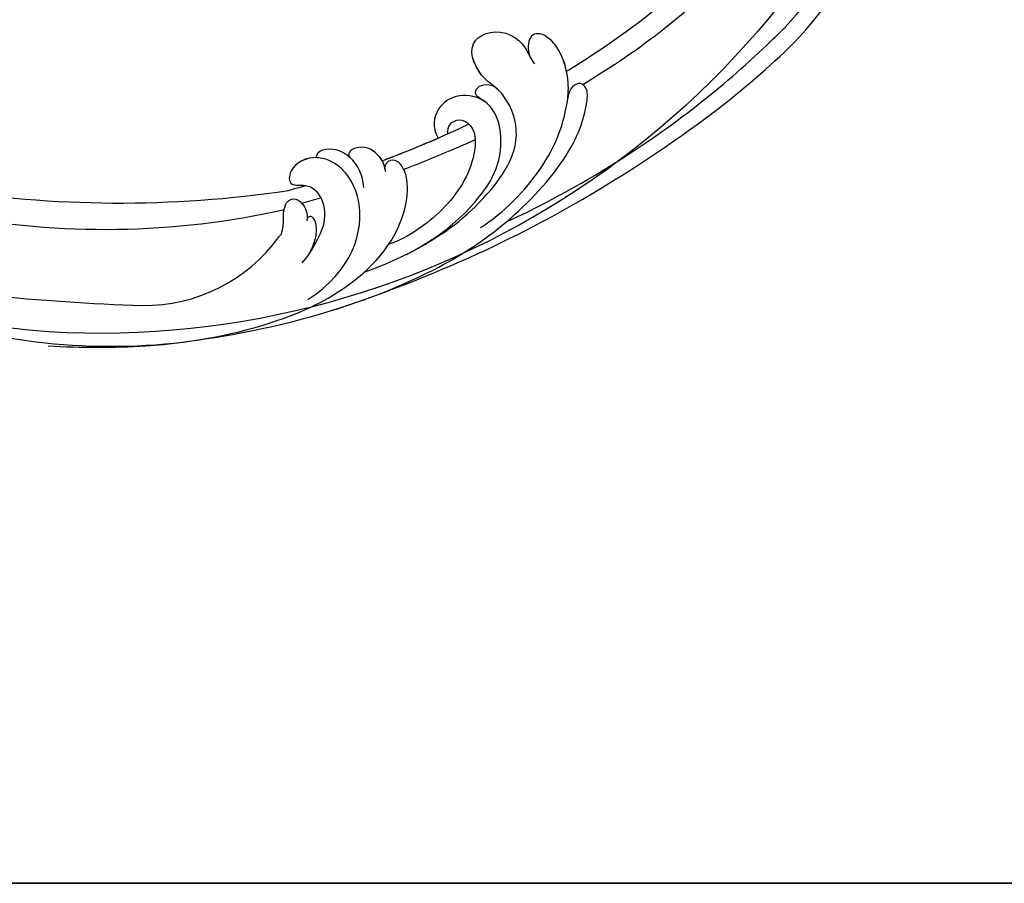
# Model space of a CAD drawing. Units: millimetres. Extents: x 26526 to 28626, y 375 to 1860.
# Drawn here: x 28501 to 28519, y 705 to 722 of the extents above; entities that cross this region are included whole.
import ezdxf
from ezdxf.xclip import XClip

# ---------------------------------------------------------------- set-up
doc = ezdxf.new("R2010")
doc.units = ezdxf.units.MM
doc.header["$XCLIPFRAME"] = 2
for name, color, linetype in [('H-06.木作(細線)', 8, 'Continuous'), ('H-07.木作(中線)', 6, 'Continuous'), ('H-08.木作(細線)', 8, 'Continuous')]:
    doc.layers.add(name, color=color, linetype=linetype)

# ---------------------------------------------------------------- blocks, each defined once
blk = doc.blocks.new('SE-21122L-d')
at = {"layer": 'H-08.木作(細線)'}
for centre, radius, start, end in [((-25.78, 60.17), 55.59, 19.3157, 54.7566), ((-23.06, 61.84), 50.41, 19.3657, 55.1025), ((-115, 60.48), 136.82, 323.5025, 341.2277), ((-79.96, 40.36), 99.62, 321.9245, 345.217), ((1.09, 3.9), 20.03, 332.0255, 26.665), ((-44.31, 22.83), 73.96, 311.9385, 339.4341), ((-201.42, 116.84), 251.89, 326.7265, 330.9452)]:
    blk.add_arc(centre, radius, start, end, dxfattribs=at)
for points, knots in [([(17.15, 52.75), (17.14, 52.86), (16.49, 61.81), (14.9, 70.58), (11.37, 78.56)], [212.269432, 212.269432, 212.269432, 212.269432, 212.59145, 238.761331, 238.761331, 238.761331, 238.761331]), ([(17.15, 52.75), (17.14, 52.86), (16.49, 61.81), (14.9, 70.58), (11.37, 78.56)], [212.269432, 212.269432, 212.269432, 212.269432, 212.59145, 238.761331, 238.761331, 238.761331, 238.761331]), ([(17.15, 52.75), (17.14, 52.86), (16.49, 61.81), (14.9, 70.58), (11.37, 78.56)], [212.269432, 212.269432, 212.269432, 212.269432, 212.59145, 238.761331, 238.761331, 238.761331, 238.761331]), ([(19.45, 53.76), (19.2, 57.72), (18.21, 66.06), (15.91, 74.48), (14.23, 78.56)], [196.945341, 196.945341, 196.945341, 196.945341, 208.615489, 221.344673, 221.344673, 221.344673, 221.344673]), ([(19.45, 53.76), (19.2, 57.72), (18.21, 66.06), (15.91, 74.48), (14.23, 78.56)], [196.945341, 196.945341, 196.945341, 196.945341, 208.615489, 221.344673, 221.344673, 221.344673, 221.344673]), ([(29.92, 38.02), (30.18, 43.41), (29.76, 56.86), (27.22, 69.79), (24.74, 77.82), (24.51, 78.56)], [0, 0, 0, 0, 14.980982, 37.277892, 39.533623, 39.533623, 39.533623, 39.533623]), ([(29.92, 38.02), (30.18, 43.41), (29.76, 56.86), (27.22, 69.79), (24.74, 77.82), (24.51, 78.56)], [0, 0, 0, 0, 14.980982, 37.277892, 39.533623, 39.533623, 39.533623, 39.533623]), ([(30.38, 18.54), (32.32, 32.7), (31.92, 54.29), (29.12, 70.67), (26.68, 78.56)], [0, 0, 0, 0, 24.228561, 48.631234, 48.631234, 48.631234, 48.631234]), ([(30.38, 18.54), (32.32, 32.7), (31.92, 54.29), (29.12, 70.67), (26.68, 78.56)], [0, 0, 0, 0, 24.228561, 48.631234, 48.631234, 48.631234, 48.631234]), ([(30.38, 18.54), (32.32, 32.7), (31.92, 54.29), (29.12, 70.67), (26.68, 78.56)], [0, 0, 0, 0, 24.228561, 48.631234, 48.631234, 48.631234, 48.631234]), ([(24.94, -3.15), (27.35, 3.65), (30.01, 13.73), (31.44, 27.13), (30.33, 38.05), (26.97, 47.64), (23.06, 52.35), (20.28, 54.06), (18.82, 53.63), (19.04, 52.03), (20.15, 51.36)], [0, 0, 0, 0, 14.576744, 28.538815, 38.424795, 48.930158, 56.337913, 58.295323, 59.356385, 61.459387, 61.459387, 61.459387, 61.459387]), ([(24.94, -3.15), (27.35, 3.65), (30.01, 13.73), (31.44, 27.13), (30.33, 38.05), (26.97, 47.64), (23.06, 52.35), (20.28, 54.06), (18.82, 53.63), (19.04, 52.03), (20.15, 51.36)], [0, 0, 0, 0, 14.576744, 28.538815, 38.424795, 48.930158, 56.337913, 58.295323, 59.356385, 61.459387, 61.459387, 61.459387, 61.459387]), ([(29.11, 34.94), (28.85, 38.11), (26.63, 44.98), (22.67, 49.57), (18.51, 52.53), (14.75, 53.57), (11.78, 52.4), (11.19, 50.95), (12.38, 49.74), (13.9, 49.58), (14.59, 49.74)], [0, 0, 0, 0, 9.925652, 18.435762, 19.493073, 24.908193, 27.987413, 29.33989, 31.580604, 32.78606, 32.78606, 32.78606, 32.78606]), ([(19.89, 51.53), (19.83, 51.57), (18.18, 52.62), (14.75, 53.57), (11.78, 52.4), (11.19, 50.95), (12.38, 49.74), (13.9, 49.58), (14.59, 49.74)], [19.27183, 19.27183, 19.27183, 19.27183, 19.493073, 24.908193, 27.987413, 29.33989, 31.580604, 32.78606, 32.78606, 32.78606, 32.78606]), ([(17.15, 52.75), (16.14, 53.03), (13.98, 53.27), (11.78, 52.4), (11.19, 50.95), (12.25, 49.88), (13.44, 49.65), (13.75, 49.64)], [22.061744, 22.061744, 22.061744, 22.061744, 24.908193, 27.987413, 29.33989, 31.580604, 32.245408, 32.245408, 32.245408, 32.245408]), ([(27.89, 25.54), (27.87, 30.3), (26.97, 35.99), (22.62, 44.78), (15.9, 44.93), (13.06, 43.14), (8.14, 43.24), (8.64, 48.19), (11.72, 49.78), (13.75, 49.64)], [0, 0, 0, 0, 12.000495, 22.620673, 27.404639, 29.791922, 34.432537, 38.538825, 41.136504, 41.136504, 41.136504, 41.136504]), ([(15.21, 44.36), (14.62, 44.13), (12.95, 43.14), (8.14, 43.24), (8.64, 48.19), (11.72, 49.78), (13.75, 49.64)], [27.669927, 27.669927, 27.669927, 27.669927, 29.791922, 34.432537, 38.538825, 41.136504, 41.136504, 41.136504, 41.136504]), ([(15.21, 44.36), (14.62, 44.13), (12.95, 43.14), (8.14, 43.24), (8.64, 48.19), (11.72, 49.78), (13.75, 49.64)], [27.669927, 27.669927, 27.669927, 27.669927, 29.791922, 34.432537, 38.538825, 41.136504, 41.136504, 41.136504, 41.136504]), ([(16.29, 42.52), (15.53, 42.23), (14.76, 41.45), (13.73, 42.35), (14.07, 43.97), (15.36, 44.41)], [0, 0, 0, 0, 1.170535, 1.836838, 2.880929, 2.880929, 2.880929, 2.880929]), ([(16.29, 42.52), (15.53, 42.23), (14.76, 41.45), (13.73, 42.35), (14.07, 43.97), (15.36, 44.41)], [0, 0, 0, 0, 1.170535, 1.836838, 2.880929, 2.880929, 2.880929, 2.880929]), ([(16.29, 42.52), (15.53, 42.23), (14.76, 41.45), (13.73, 42.35), (14.07, 43.97), (15.36, 44.41)], [0, 0, 0, 0, 1.170535, 1.836838, 2.880929, 2.880929, 2.880929, 2.880929]), ([(27.46, 20.05), (28.41, 26.81), (27.52, 34.19), (22.91, 41.56), (16.57, 43.71), (13.45, 40.09), (13.71, 36.76), (15.72, 35.28), (17.21, 35.33)], [0, 0, 0, 0, 19.061748, 26.620457, 33.282759, 36.621019, 39.887155, 43.137273, 43.137273, 43.137273, 43.137273]), ([(27.46, 20.05), (28.41, 26.81), (27.52, 34.19), (22.91, 41.56), (16.57, 43.71), (13.45, 40.09), (13.71, 36.76), (15.72, 35.28), (17.21, 35.33)], [0, 0, 0, 0, 19.061748, 26.620457, 33.282759, 36.621019, 39.887155, 43.137273, 43.137273, 43.137273, 43.137273]), ([(15.89, 42.34), (14.98, 41.86), (13.45, 40.07), (13.71, 36.76), (15.72, 35.28), (17.21, 35.33)], [33.335853, 33.335853, 33.335853, 33.335853, 36.621019, 39.887155, 43.137273, 43.137273, 43.137273, 43.137273]), ([(17.29, 36.63), (16.87, 36.77), (16.22, 37.31), (16.27, 38.66), (18.06, 40.09), (22.22, 37.88), (25.45, 32.3), (26.19, 26.71), (25.84, 24.26)], [0, 0, 0, 0, 1.065192, 2.252054, 3.201212, 7.139353, 14.388786, 21.146386, 21.146386, 21.146386, 21.146386]), ([(17.29, 36.63), (16.87, 36.77), (16.22, 37.31), (16.27, 38.66), (18.06, 40.09), (22.22, 37.88), (25.45, 32.3), (26.19, 26.71), (25.84, 24.26)], [0, 0, 0, 0, 1.065192, 2.252054, 3.201212, 7.139353, 14.388786, 21.146386, 21.146386, 21.146386, 21.146386]), ([(18.65, 29.95), (18.9, 32.14), (19.18, 35.22), (19.38, 38.33), (19.43, 39.22)], [173.299085, 173.299085, 173.299085, 173.299085, 179.924287, 182.583183, 182.583183, 182.583183, 182.583183]), ([(18.65, 29.95), (18.9, 32.14), (19.18, 35.22), (19.38, 38.33), (19.43, 39.22)], [173.299085, 173.299085, 173.299085, 173.299085, 179.924287, 182.583183, 182.583183, 182.583183, 182.583183]), ([(17.9, -17.78), (19.87, -14.39), (24.36, -5.97), (28.09, 6.33), (28.6, 18.21), (25.42, 26.61), (20.19, 29.83), (18.2, 30.02), (17.11, 29.62), (16.79, 28.64), (17.33, 27.97), (17.86, 27.84)], [52.487317, 52.487317, 52.487317, 52.487317, 63.83019, 80.014296, 89.815077, 101.407045, 104.854537, 106.240753, 107.261033, 108.467304, 109.019585, 109.019585, 109.019585, 109.019585]), ([(17.9, -17.78), (19.87, -14.39), (24.36, -5.97), (28.09, 6.33), (28.6, 18.21), (25.42, 26.61), (20.19, 29.83), (18.2, 30.02), (17.11, 29.62), (16.79, 28.64), (17.33, 27.97), (17.86, 27.84)], [52.487317, 52.487317, 52.487317, 52.487317, 63.83019, 80.014296, 89.815077, 101.407045, 104.854537, 106.240753, 107.261033, 108.467304, 109.019585, 109.019585, 109.019585, 109.019585]), ([(17.56, 27.94), (16.93, 28.19), (15.35, 28.03), (13.88, 27.17), (13.55, 25.15), (14.21, 24.76), (14.53, 24.88)], [0, 0, 0, 0, 1.325187, 4.047131, 5.260799, 5.648526, 5.648526, 5.648526, 5.648526]), ([(17.56, 27.94), (16.93, 28.19), (15.35, 28.03), (13.88, 27.17), (13.55, 25.15), (14.21, 24.76), (14.53, 24.88)], [0, 0, 0, 0, 1.325187, 4.047131, 5.260799, 5.648526, 5.648526, 5.648526, 5.648526]), ([(16.54, 28.12), (16.33, 28.11), (15.13, 27.9), (13.88, 27.17), (13.55, 25.15), (14.21, 24.76), (14.53, 24.88)], [0.793402, 0.793402, 0.793402, 0.793402, 1.325187, 4.047131, 5.260799, 5.648526, 5.648526, 5.648526, 5.648526]), ([(18.41, 24.67), (17.04, 25.27), (15.1, 25.29), (12.33, 23.77), (11.74, 21.71), (12.57, 21.22), (12.83, 21.65)], [0, 0, 0, 0, 3.228465, 4.236703, 8.018485, 8.665214, 8.665214, 8.665214, 8.665214]), ([(14.53, 24.88), (14.48, 24.86), (14.04, 24.71), (12.33, 23.77), (11.74, 21.71), (12.57, 21.22), (12.83, 21.65)], [3.077298, 3.077298, 3.077298, 3.077298, 3.228465, 4.236703, 8.018485, 8.665214, 8.665214, 8.665214, 8.665214]), ([(14.53, 24.88), (14.48, 24.86), (14.04, 24.71), (12.33, 23.77), (11.74, 21.71), (12.57, 21.22), (12.83, 21.65)], [3.077298, 3.077298, 3.077298, 3.077298, 3.228465, 4.236703, 8.018485, 8.665214, 8.665214, 8.665214, 8.665214]), ([(27.26, 12.53), (26.71, 18.8), (21.84, 23.58), (16.31, 23.82), (14.02, 22.94), (12.04, 20.96), (11.88, 17.93), (14.15, 16.62), (14.81, 18.66), (16.41, 19.75), (19.99, 19.2), (21.47, 16.81), (22.48, 15.15)], [0, 0, 0, 0, 13.135505, 17.646327, 20.207022, 21.770271, 25.02036, 26.898126, 28.340144, 29.651315, 32.249496, 36.05228, 36.05228, 36.05228, 36.05228]), ([(12.73, 21.49), (12.69, 21.44), (12.01, 20.33), (11.88, 17.93), (14.15, 16.62), (14.81, 18.66), (16.41, 19.75), (19.99, 19.2), (21.47, 16.81), (22.48, 15.15)], [21.586211, 21.586211, 21.586211, 21.586211, 21.770271, 25.02036, 26.898126, 28.340144, 29.651315, 32.249496, 36.05228, 36.05228, 36.05228, 36.05228]), ([(12.73, 21.49), (12.69, 21.44), (12.01, 20.33), (11.88, 17.93), (14.15, 16.62), (14.64, 18.11), (14.98, 18.57), (14.99, 18.59)], [21.586211, 21.586211, 21.586211, 21.586211, 21.770271, 25.02036, 26.898126, 28.340144, 28.399789, 28.399789, 28.399789, 28.399789]), ([(24.94, -3.15), (27.35, 3.65), (29.23, 10.77), (30.31, 17.83), (30.54, 19.76)], [0, 0, 0, 0, 14.576744, 20.159712, 20.159712, 20.159712, 20.159712]), ([(18.99, 12.88), (18.87, 13.25), (18, 14.25), (16.11, 14.65), (15.53, 16.2), (15.99, 17.34), (18.12, 17.44), (18.81, 16.73)], [31.608128, 31.608128, 31.608128, 31.608128, 31.849005, 35.754343, 36.600914, 38.051806, 40.536639, 40.536639, 40.536639, 40.536639]), ([(18.99, 12.88), (18.87, 13.25), (18, 14.25), (16.11, 14.65), (15.53, 16.2), (15.99, 17.34), (18.12, 17.44), (18.81, 16.73)], [31.608128, 31.608128, 31.608128, 31.608128, 31.849005, 35.754343, 36.600914, 38.051806, 40.536639, 40.536639, 40.536639, 40.536639]), ([(23.03, 13.92), (22.74, 14.89), (21.78, 16.33), (20.19, 17.42), (19.19, 17.69), (18.48, 17.48), (18.43, 17.05), (18.66, 16.86)], [0, 0, 0, 0, 3.088739, 4.692276, 5.6197, 5.969916, 6.476421, 6.476421, 6.476421, 6.476421]), ([(22.46, 15.18), (22.15, 15.69), (21.39, 16.6), (20.19, 17.42), (19.19, 17.69), (18.48, 17.48), (18.43, 17.05), (18.66, 16.86)], [1.372638, 1.372638, 1.372638, 1.372638, 3.088739, 4.692276, 5.6197, 5.969916, 6.476421, 6.476421, 6.476421, 6.476421])]:
    blk.add_open_spline(points, degree=3, knots=knots, dxfattribs=at)
for points in [[(19.55, 51.74), (19.55, 51.78), (19.55, 51.81), (19.55, 51.85)], [(19.55, 51.74), (19.55, 51.78), (19.55, 51.81), (19.55, 51.85)], [(16.54, 28.12), (17, 31.87), (17.29, 35.64), (17.41, 39.41)], [(16.54, 28.12), (17, 31.87), (17.29, 35.64), (17.41, 39.41)], [(16.54, 28.12), (16.83, 30.51), (17.06, 32.92), (17.21, 35.33)], [(16.65, 17.19), (16.81, 17.96), (16.96, 18.73), (17.1, 19.5)], [(16.65, 17.19), (16.81, 17.96), (16.96, 18.73), (17.1, 19.5)], [(14.53, 16.45), (14.69, 17.16), (14.84, 17.88), (14.99, 18.59)], [(14.53, 16.45), (14.69, 17.16), (14.84, 17.88), (14.99, 18.59)], [(14.53, 16.45), (14.69, 17.16), (14.84, 17.88), (14.99, 18.59)]]:
    blk.add_open_spline(points, degree=3, dxfattribs=at)
blk = doc.blocks.new('立揚展廳展板  1570m 模板10')
at = {"layer": 'H-06.木作(細線)', "color": 6}
for points in [[(29043.28, -5295.69), (27533.28, -5295.69), (27533.28, -7535.69), (29043.28, -7535.69), (29043.28, -7535.69)], [(29043.28, -5295.69), (28143.28, -5295.69), (28143.28, -7535.69), (29043.28, -7535.69)]]:
    blk.add_lwpolyline(points, dxfattribs=at)
at = {"layer": 'H-06.木作(細線)', "color": 7}
blk.add_lwpolyline([(29043.28, -7535.69), (28143.28, -7535.69), (28143.28, -5295.69), (29043.28, -5295.69)], dxfattribs=at)
at = {"layer": 'H-07.木作(中線)'}
blk.add_lwpolyline([(28427.07, -6213.45, -0.252752), (28293.28, -6285.69), (28293.28, -7207.58), (28293.28, -7400.52, 0.332023), (28397.69, -7469.43, 0.06766), (28426.95, -7463.03, -0.524589), (28481.89, -7495.69), (28725.84, -7495.69)], format="xyb", dxfattribs=at)
at = {"xscale": -1, "rotation": 62.69952527667276}
blk.add_blockref('SE-21122L-d', (28390.14, -7447.04), dxfattribs=at)

msp = doc.modelspace()

# ---------------------------------------------------------------- block references
at = {"layer": 'H-06.木作(細線)', "color": 250, "true_color": 0x1b232c}
ref = msp.add_blockref('立揚展廳展板  1570m 模板10', (33044.692, 1910.626), dxfattribs=dict(at, xscale=-0.16, yscale=0.16, zscale=0.16))
XClip(ref).set_block_clipping_path([(28143.2813624391, -7535.691115908), (29043.2813624391, -5295.691115908)])

doc.saveas('drawing.dxf')
